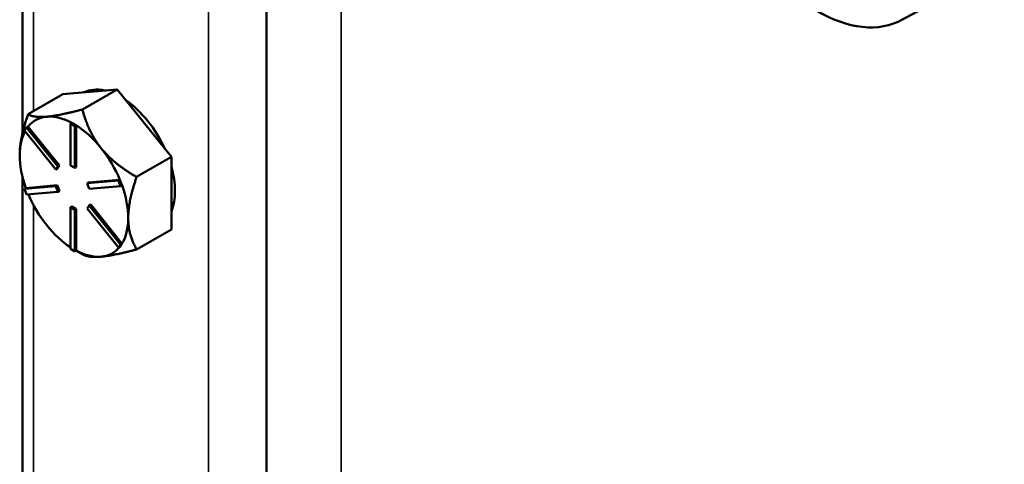
# Model space of a CAD drawing. Units: inches. Extents: x 1 to 182, y 1 to 140.
# Drawn here: x 159 to 164, y 108 to 110 of the extents above; entities that cross this region are included whole.
import ezdxf

# ---------------------------------------------------------------- set-up
doc = ezdxf.new("R2010")
doc.units = ezdxf.units.IN
doc.header["$LTSCALE"] = 8.333333
doc.header["$MEASUREMENT"] = 0
doc.layers.add('Visible (ANSI)', color=7, linetype='Continuous', lineweight=50)
doc.layers.add('Visible Narrow (ANSI)', color=7, linetype='Continuous', lineweight=35)

msp = doc.modelspace()

# ---------------------------------------------------------------- linework, layer by layer
at = {"layer": 'Visible (ANSI)'}
for p, q in [((160.1063, 104.2983), (160.1063, 116.0706)), ((158.9146, 111.0274), (158.9146, 109.4025)), ((163.2086, 109.9549), (163.7125, 110.2247)), ((159.2071, 109.5192), (159.3768, 109.6172)), ((159.2467, 109.6056), (159.3768, 109.6172)), ((159.3768, 109.6172), (159.5069, 109.4554)), ((158.9419, 109.4956), (159.1116, 109.5935)), ((159.1116, 109.5935), (159.2417, 109.6052)), ((159.2417, 109.6052), (159.2467, 109.6056)), ((159.036, 109.4839), (159.031, 109.4835)), ((158.9241, 109.4161), (158.9347, 109.4312)), ((159.0772, 109.2256), (158.9241, 109.4161)), ((158.9418, 109.4353), (158.9347, 109.4312)), ((158.9347, 109.4312), (159.0878, 109.2407)), ((158.9419, 109.435), (158.9418, 109.4353)), ((159.0948, 109.2448), (158.9419, 109.435)), ((159.1555, 109.4543), (159.1484, 109.4503)), ((159.1484, 109.4503), (159.1696, 109.438)), ((159.1484, 109.2461), (159.1484, 109.4503)), ((159.1661, 109.4482), (159.1555, 109.4543)), ((159.1767, 109.4421), (159.1661, 109.4482)), ((159.1767, 109.4421), (159.1696, 109.438)), ((159.1696, 109.438), (159.1696, 109.2339)), ((159.1767, 109.4418), (159.1767, 109.4421)), ((159.1767, 109.238), (159.1767, 109.4418)), ((159.5069, 109.4554), (159.5119, 109.4492)), ((159.5119, 109.4492), (159.642, 109.2874)), ((159.3012, 109.3275), (159.2962, 109.3337)), ((159.642, 109.2874), (159.4723, 109.1894)), ((159.642, 109.1106), (159.642, 109.2874)), ((159.0878, 109.2407), (159.0772, 109.2256)), ((159.0842, 109.2297), (159.0772, 109.2256)), ((159.0842, 109.2297), (159.0948, 109.2448)), ((159.0948, 109.2448), (159.0878, 109.2407)), ((159.1696, 109.2339), (159.1484, 109.2461)), ((159.1767, 109.238), (159.1696, 109.2339)), ((158.9146, 109.1903), (158.9146, 107.5654)), ((159.3902, 109.1762), (159.2373, 109.1625)), ((159.3904, 109.1762), (159.3834, 109.1721)), ((159.3904, 109.1762), (159.3902, 109.1762)), ((159.3957, 109.1625), (159.3904, 109.1762)), ((158.9241, 109.1311), (159.0772, 109.1448)), ((158.9311, 109.1352), (158.9241, 109.1311)), ((158.9347, 109.1038), (158.9241, 109.1311)), ((158.9313, 109.1352), (158.9311, 109.1352)), ((159.0842, 109.1489), (158.9313, 109.1352)), ((159.0842, 109.1489), (159.0772, 109.1448)), ((159.0772, 109.1448), (159.0878, 109.1174)), ((159.0948, 109.1215), (159.0842, 109.1489)), ((159.2303, 109.1585), (159.3834, 109.1721)), ((159.2373, 109.1625), (159.2303, 109.1585)), ((159.2409, 109.1311), (159.2303, 109.1585)), ((159.394, 109.1448), (159.2409, 109.1311)), ((159.3834, 109.1721), (159.394, 109.1448)), ((159.401, 109.1489), (159.394, 109.1448)), ((159.401, 109.1489), (159.3957, 109.1625)), ((159.0878, 109.1174), (158.9347, 109.1038)), ((159.0948, 109.1215), (159.0878, 109.1174)), ((159.642, 108.9338), (159.642, 109.1106)), ((159.1555, 109.0461), (159.1484, 109.042)), ((159.1484, 108.8379), (159.1484, 109.042)), ((159.1484, 109.042), (159.1696, 109.0298)), ((159.1767, 109.0338), (159.1555, 109.0461)), ((159.1767, 109.0338), (159.1696, 109.0298)), ((159.1767, 108.83), (159.1767, 109.0338)), ((159.2303, 109.0352), (159.2409, 109.0503)), ((159.3834, 108.8447), (159.2303, 109.0352)), ((159.2479, 109.0544), (159.2409, 109.0503)), ((159.2409, 109.0503), (159.394, 108.8598)), ((159.4008, 108.8641), (159.2479, 109.0544)), ((159.1696, 109.0298), (159.1696, 108.8256)), ((159.4723, 108.8358), (159.642, 108.9338)), ((159.394, 108.8598), (159.3834, 108.8447)), ((159.3904, 108.8488), (159.3834, 108.8447)), ((159.3904, 108.8488), (159.3957, 108.8564)), ((159.401, 108.8639), (159.394, 108.8598)), ((159.3957, 108.8564), (159.401, 108.8639)), ((159.401, 108.8639), (159.4008, 108.8641)), ((159.1696, 108.8256), (159.1484, 108.8379)), ((159.1767, 108.8297), (159.1696, 108.8256)), ((159.1767, 108.8297), (159.1767, 108.83)), ((159.1767, 108.8297), (159.2071, 108.8122))]:
    msp.add_line(p, q, dxfattribs=at)
for centre, major_axis, start_param, end_param in [((162.7946, 110.6899), (0.4218, -0.7306), 4.712389, 6.283185), ((159.3945, 109.2739), (-0.1875, 0.3248), 5.799752, 6.24302), ((159.3768, 109.2637), (-0.1875, 0.3248), 6.010554, 6.032218), ((159.3945, 109.2739), (0.1875, -0.3248), 1.402373, 2.262818), ((159.1661, 109.142), (-0.1875, 0.3248), 6.032218, 6.504974), ((159.1661, 109.142), (-0.1875, 0.3248), 5.538633, 6.010554), ((159.1661, 109.142), (0.1875, -0.3248), 1.843428, 2.316184), ((159.3768, 109.2637), (0.1875, -0.3248), 1.821764, 1.843428), ((159.1661, 109.142), (-0.1875, 0.3248), 0.338301, 0.785398), ((159.1661, 109.142), (0.1875, -0.3248), 1.349008, 1.821763), ((159.1661, 109.142), (-0.1875, 0.3248), 0.785398, 1.268986), ((159.3945, 109.2739), (0.1875, -0.3248), 0.41819, 1.152606), ((159.1661, 109.142), (0.1875, -0.3248), 0.785398, 1.268769), ((159.1661, 109.142), (-0.1875, 0.3248), 1.358778, 1.832596), ((159.1661, 109.142), (0.1875, -0.3248), 0.30181, 0.785398), ((159.1661, 109.142), (-0.1875, 0.3248), 1.832596, 2.289478), ((159.1661, 109.142), (0.1875, -0.3248), 6.021386, 6.501432), ((159.1661, 109.142), (0.1875, -0.3248), 5.537798, 6.021386)]:
    msp.add_ellipse(centre, major_axis=major_axis, ratio=0.57735, start_param=start_param, end_param=end_param, dxfattribs=at)
for points, weights in [([(159.2071, 109.5192), (159.0971, 109.4898), (159.036, 109.4839)], [1.34578561867, 1.44777834384, 1.44983996629]), ([(159.2962, 109.3337), (159.2366, 109.4093), (159.2071, 109.5192)], [1.44983996631, 1.44777834385, 1.34578561867]), ([(158.9419, 109.4956), (158.9009, 109.3772), (158.9009, 109.2951)], [1.34575504669, 1.4498267712, 1.44982677123]), ([(159.031, 109.4835), (158.9714, 109.4785), (158.9419, 109.4956)], [1.44983996636, 1.44777813008, 1.34576446124]), ([(159.4723, 109.1894), (159.3623, 109.2529), (159.3012, 109.3275)], [1.34576446124, 1.44777813007, 1.44983996635]), ([(159.4313, 108.9889), (159.4313, 109.071), (159.4723, 109.1894)], [1.44982677127, 1.44982677123, 1.34575504671]), ([(159.4723, 108.8358), (159.4313, 108.9069), (159.4313, 108.9889)], [1.34573389248, 1.44982677121, 1.44982677125]), ([(159.2071, 108.8122), (159.2371, 108.7948), (159.2987, 108.8003)], [1.34573389246, 1.4498267712, 1.44982677123]), ([(159.2987, 108.8003), (159.3602, 108.8058), (159.4723, 108.8358)], [1.44982677129, 1.44982677125, 1.3457338925])]:
    msp.add_rational_spline(points, weights, degree=2, dxfattribs=at)
at = {"layer": 'Visible Narrow (ANSI)'}
for p, q in [((159.823, 116.2341), (159.823, 104.5203)), ((160.4724, 103.667), (160.4724, 115.8592)), ((158.9684, 109.5108), (158.9684, 110.8892)), ((158.9684, 107.6737), (158.9684, 109.0521))]:
    msp.add_line(p, q, dxfattribs=at)

doc.saveas('drawing.dxf')
